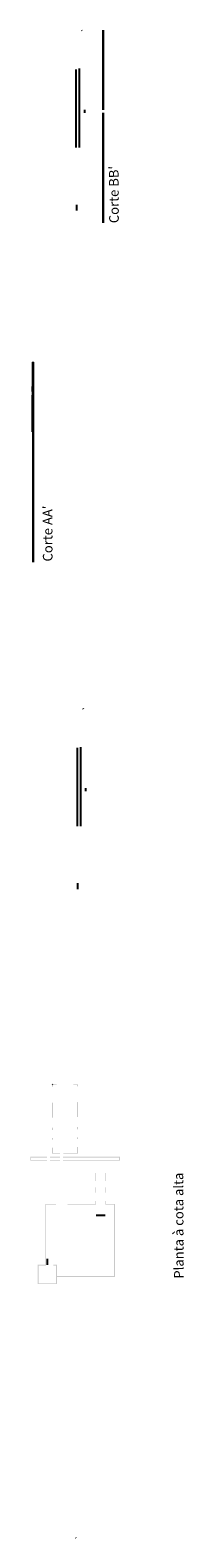
# Model space of a CAD drawing. Units: millimetres. Extents: x 1164 to 167293, y -10518 to 928730.
# Drawn here: x 71111 to 117733, y 470762 to 928730 of the extents above; entities that cross this region are included whole.
import ezdxf

# ---------------------------------------------------------------- set-up
doc = ezdxf.new("R2010")
doc.units = ezdxf.units.MM
for name, color, linetype in [('7-Texto', 250, 'Continuous'), ('AMARELO', 50, 'Continuous'), ('AZUL', 177, 'Continuous'), ('BASE', 4, 'Continuous'), ('cilindro base', 252, 'Continuous'), ('Layer1', 2, 'Continuous'), ('VERMELHO', 12, 'Continuous')]:
    doc.layers.add(name, color=color, linetype=linetype)
doc.styles.get("Standard").update_dxf_attribs({"font": 'arial.ttf'})

msp = doc.modelspace()

# ---------------------------------------------------------------- hatches: boundary and pattern name
at = {"layer": 'Layer1', "true_color": 0x636466}
h = msp.add_hatch(color=251, dxfattribs=at)
h.dxf.hatch_style = 1
h.paths.add_polyline_path([(79123, 608549), (77788, 608549), (77788, 607720), (78036, 607720), (78037, 608299), (79135, 608299, -0.0246013)])
h.paths.add_polyline_path([(85581, 608549), (84213, 608549, -0.0246013), (84200, 608299), (85331, 608299), (85331, 607879, -0.0262044), (85581, 607866)])
h.paths.add_polyline_path([(78009, 595381, -0.0415235), (77759, 595361), (77758, 594663, -0.0512552), (78008, 594637)])
h.paths.add_polyline_path([(78003, 592230, -0.0512552), (77753, 592205), (77752, 591738, -0.0510425), (78001, 591712)])
h.paths.add_polyline_path([(80148, 586509), (77104, 586509), (77104, 586259), (80149, 586259)])
h.paths.add_polyline_path([(80150, 585546), (77104, 585546), (77104, 585296), (80150, 585296)])
h.paths.add_polyline_path([(94138, 581567), (93888, 581567, -0.0451488), (93865, 581317), (93888, 581317), (93888, 579187), (94138, 579187)])
h.paths.add_polyline_path([(91102, 581317), (91125, 581317, -0.0451488), (91102, 581567), (90852, 581567), (90852, 579187), (91102, 579187)])
h.paths.add_polyline_path([(91102, 577229), (90852, 577229), (90852, 575602), (91102, 575602)])
h.paths.add_polyline_path([(94138, 577229), (93888, 577229), (93888, 575602), (94138, 575602)])
h.paths.add_polyline_path([(96831, 585546), (81102, 585546, -0.1407391), (81109, 585296), (96831, 585296)])
h.paths.add_polyline_path([(96831, 586509), (81102, 586509, -0.1408055), (81091, 586259), (96831, 586259)])
h.paths.add_polyline_path([(98355, 586509), (96831, 586509), (96831, 586259), (98105, 586259), (98105, 585546), (96831, 585546), (96831, 585296), (98355, 585296)])
h.paths.add_polyline_path([(76198, 586509), (71117, 586509), (71111, 585296), (76198, 585296), (76198, 585546), (71362, 585546), (71366, 586259), (76198, 586259)])
h = msp.add_hatch(color=251, dxfattribs=at)
h.dxf.hatch_style = 1
h.paths.add_polyline_path([(94138, 572217), (93888, 572217), (93888, 571967), (94138, 571967)])
h.paths.add_polyline_path([(93888, 572217, -0.0451476), (93865, 571967), (93888, 571967)])
h.paths.add_polyline_path([(91102, 572217), (91102, 571967), (91125, 571967, -0.0451476)])
h.paths.add_polyline_path([(91102, 572217), (90852, 572217), (90852, 571967), (91102, 571967)])
h.paths.add_polyline_path([(91102, 573032), (90852, 573032), (90852, 572217), (91102, 572217)])
h.paths.add_polyline_path([(94138, 573032), (93888, 573032), (93888, 572217), (94138, 572217)])
h.paths.add_polyline_path([(80147, 587664), (77993, 587664), (77996, 589295, -0.0510425), (77746, 589270), (77742, 587414), (80147, 587414)])
h.paths.add_polyline_path([(78026, 602917, -0.0262044), (77776, 602904), (77766, 598387, -0.0415235), (78016, 598366)])
h.paths.add_polyline_path([(85581, 603112, -0.0262044), (85331, 603099), (85331, 598582, -0.0415683), (85581, 598558)])
h = msp.add_hatch(color=251, dxfattribs=at)
h.dxf.hatch_style = 1
h.paths.add_polyline_path([(79227, 550281), (78977, 550281), (78977, 550031), (79227, 550031)], flags=17)
h.paths.add_polyline_path([(96831, 560496, -0.0038841), (96581, 560282), (96581, 550281), (79227, 550281), (79227, 550031), (96831, 550031)])
h.paths.add_polyline_path([(79227, 553730), (78182, 553730, -0.0587841), (78152, 553480), (78977, 553480), (78977, 550281), (79227, 550281)])
h.paths.add_polyline_path([(79227, 550031), (78977, 550031), (78977, 548113), (73669, 548113), (73669, 553480), (75668, 553480), (75668, 553730), (73419, 553730), (73419, 547863), (79227, 547863)])
h.paths.add_polyline_path([(75918, 553730), (75668, 553730), (75668, 553480), (75918, 553480)], flags=17)
h.paths.add_polyline_path([(75918, 556464, -0.0031295), (75668, 556553), (75668, 553730), (75918, 553730)])
h.paths.add_polyline_path([(75918, 571967), (78985, 571967, -0.0361531), (78971, 572217), (75668, 572217), (75668, 556553, 0.0031295), (75918, 556464)])
h.paths.add_polyline_path([(96831, 572217), (94138, 572217), (94138, 571967), (96581, 571967), (96581, 560282, 0.0038841), (96831, 560496)])
h.paths.add_polyline_path([(90852, 572217), (82438, 572217, -0.0361531), (82424, 571967), (90852, 571967)])
h.paths.add_polyline_path([(85581, 589498, -0.0511975), (85331, 589466), (85331, 587664), (81140, 587664), (81140, 587414), (85581, 587414)])
h.paths.add_polyline_path([(85581, 592431, -0.0513781), (85331, 592400), (85331, 591933, -0.0511975), (85581, 591901)])
h.paths.add_polyline_path([(85581, 595580, -0.0415683), (85331, 595556), (85331, 594858, -0.0513781), (85581, 594827)])

# ---------------------------------------------------------------- linework, layer by layer
at = {"layer": 'AMARELO'}
for p, q in [((86693, 928730, 4000), (86818, 928605)), ((93223, 927902, 4000), (93223, 928730, 4000)), ((71981, 827851, 4000), (71881, 827851, 4000)), ((71881, 827851, 4000), (71881, 827022, 4000)), ((71881, 827022, 4000), (71981, 827022, 4000)), ((71981, 827022, 4000), (71981, 827851, 4000)), ((71917, 774832, 4071), (71917, 774532, 4071)), ((71917, 774832, 4071), (71917, 774532, 4071)), ((71917, 774832, 4071), (71917, 774412, 4071)), ((71917, 774532, 4241), (71917, 774232, 4241)), ((71917, 774532, 4241), (71917, 774232, 4241)), ((71917, 774532, 4241), (71917, 774112, 4241)), ((71917, 774232, 4411), (71917, 773932, 4411)), ((71917, 774232, 4411), (71917, 773932, 4411)), ((71917, 774232, 4411), (71917, 773812, 4411)), ((71917, 773932, 4581), (71917, 773632, 4581)), ((71917, 773932, 4581), (71917, 773632, 4581)), ((71917, 773932, 4581), (71917, 773512, 4581)), ((71917, 773632, 4751), (71917, 773332, 4751)), ((71917, 773632, 4751), (71917, 773332, 4751)), ((71917, 773632, 4751), (71917, 773212, 4751)), ((71917, 773332, 4921), (71917, 773032, 4921)), ((71917, 773332, 4921), (71917, 773032, 4921)), ((71917, 773332, 4921), (71917, 772912, 4921)), ((71981, 767165, 10479), (71981, 773032, 10479)), ((71981, 767415, 5171), (71981, 772782, 5171)), ((87064, 722642, 4000), (87189, 722517)), ((77788, 608549, 4000), (77912, 608424)), ((84888, 470887, 4000), (85012, 470762))]:
    msp.add_line(p, q, dxfattribs=at)
at = {"layer": 'AMARELO', "extrusion": (1, 0, 0)}
for p, q in [((93223, 927902, 4000), (93223, 928730, 4000)), ((93223, 928730), (93223, 927902)), ((93223, 928730, 4000), (93223, 928730)), ((93223, 927902), (93223, 927902, 4000)), ((71981, 827022, 4000), (71981, 827851, 4000)), ((71981, 827851), (71981, 827022)), ((71981, 827851, 4000), (71981, 827851)), ((71981, 827022), (71981, 827022, 4000)), ((71917, 774832, 3901), (71917, 774832, 4071)), ((71917, 774832, 4071), (71917, 774532, 4071)), ((71917, 774832, 3901), (71917, 774532, 3901)), ((71917, 774832, 3901), (71917, 774832, 4071)), ((71917, 774832, 4071), (71917, 774412, 4071)), ((71917, 774832, 3901), (71917, 774412, 3901)), ((71917, 774532, 4071), (71917, 774532, 4241)), ((71917, 774532, 4241), (71917, 774232, 4241)), ((71917, 774532, 4071), (71917, 774232, 4071)), ((71917, 774532, 3901), (71917, 774532, 4071)), ((71917, 774532, 4071), (71917, 774532, 4241)), ((71917, 774532, 4241), (71917, 774112, 4241)), ((71917, 774532, 4071), (71917, 774112, 4071)), ((71917, 774412, 3901), (71917, 774412, 4071)), ((71917, 774232, 4241), (71917, 774232, 4411)), ((71917, 774232, 4411), (71917, 773932, 4411)), ((71917, 774232, 4241), (71917, 773932, 4241)), ((71917, 774232, 4071), (71917, 774232, 4241)), ((71917, 774232, 4241), (71917, 774232, 4411)), ((71917, 774232, 4411), (71917, 773812, 4411)), ((71917, 774232, 4241), (71917, 773812, 4241)), ((71917, 774112, 4071), (71917, 774112, 4241)), ((71917, 773932, 4411), (71917, 773932, 4581)), ((71917, 773932, 4581), (71917, 773632, 4581)), ((71917, 773932, 4411), (71917, 773632, 4411)), ((71917, 773932, 4241), (71917, 773932, 4411)), ((71917, 773932, 4411), (71917, 773932, 4581)), ((71917, 773932, 4581), (71917, 773512, 4581)), ((71917, 773932, 4411), (71917, 773512, 4411)), ((71917, 773812, 4241), (71917, 773812, 4411)), ((71917, 773632, 4581), (71917, 773632, 4751)), ((71917, 773632, 4751), (71917, 773332, 4751)), ((71917, 773632, 4581), (71917, 773332, 4581)), ((71917, 773632, 4411), (71917, 773632, 4581)), ((71917, 773632, 4581), (71917, 773632, 4751)), ((71917, 773632, 4751), (71917, 773212, 4751)), ((71917, 773632, 4581), (71917, 773212, 4581)), ((71917, 773512, 4411), (71917, 773512, 4581)), ((71917, 773332, 4751), (71917, 773332, 4921)), ((71917, 773332, 4921), (71917, 773032, 4921)), ((71917, 773332, 4751), (71917, 773032, 4751)), ((71917, 773332, 4581), (71917, 773332, 4751)), ((71917, 773332, 4751), (71917, 773332, 4921)), ((71917, 773332, 4921), (71917, 772912, 4921)), ((71917, 773332, 4751), (71917, 772912, 4751)), ((71917, 773212, 4581), (71917, 773212, 4751)), ((71917, 773032, 4751), (71917, 773032, 4921)), ((71917, 772912, 4751), (71917, 772912, 4921)), ((71981, 773032, 10479), (71981, 773032, 6857)), ((71981, 767165, 10479), (71981, 773032, 10479)), ((71981, 773032, 4921), (71981, 772782, 4921)), ((71981, 773032, 5365), (71981, 773032, 4921)), ((71981, 772782, 4921), (71981, 767415, 4921)), ((71981, 772782, 5171), (71981, 772782, 4921)), ((71981, 767415, 5171), (71981, 772782, 5171)), ((71981, 772782, 10229), (71981, 767415, 10229)), ((71981, 772782, 6814), (71981, 772782, 10229)), ((71981, 772782, 4921), (71981, 772782, 5408)), ((71981, 767415, 4921), (71981, 767415, 5171)), ((71981, 767415, 10229), (71981, 767415, 4921)), ((71981, 767415, 4921), (71981, 767165, 4921)), ((71981, 767165, 4921), (71981, 767165, 10479))]:
    msp.add_line(p, q, dxfattribs=at)
at = {"layer": 'AMARELO', "extrusion": (0, 0, -1)}
for p, q in [((93223, 928730), (93223, 927902)), ((71881, 827022), (71881, 827851)), ((71881, 827851), (71981, 827851)), ((71981, 827022), (71881, 827022)), ((71981, 827851), (71981, 827022)), ((71917, 774832, 3901), (71917, 774532, 3901)), ((71917, 774832, 3901), (71917, 774412, 3901)), ((71917, 774532, 4071), (71917, 774232, 4071)), ((71917, 774532, 4071), (71917, 774112, 4071)), ((71917, 774232, 4241), (71917, 773932, 4241)), ((71917, 774232, 4241), (71917, 773812, 4241)), ((71917, 773932, 4411), (71917, 773632, 4411)), ((71917, 773932, 4411), (71917, 773512, 4411)), ((71917, 773632, 4581), (71917, 773332, 4581)), ((71917, 773632, 4581), (71917, 773212, 4581)), ((71917, 773332, 4751), (71917, 773032, 4751)), ((71917, 773332, 4751), (71917, 772912, 4751)), ((71981, 773032, 4921), (71981, 772782, 4921)), ((71981, 772782, 4921), (71981, 767415, 4921)), ((71981, 772782, 10229), (71981, 767415, 10229)), ((71981, 767415, 4921), (71981, 767165, 4921))]:
    msp.add_line(p, q, dxfattribs=at)
at = {"layer": 'AMARELO', "extrusion": (7.37691e-16, 1, 0)}
for p, q in [((93223, 928730, 4000), (93223, 928730)), ((71881, 827851), (71981, 827851)), ((71881, 827851), (71881, 827851, 4000)), ((71981, 827851, 4000), (71881, 827851, 4000)), ((71981, 827851, 4000), (71981, 827851))]:
    msp.add_line(p, q, dxfattribs=at)
at = {"layer": 'AMARELO', "extrusion": (-7.37691e-16, -1, 0)}
for p, q in [((93223, 927902), (93223, 927902, 4000)), ((71881, 827022, 4000), (71981, 827022, 4000)), ((71881, 827022), (71881, 827022, 4000)), ((71981, 827022), (71881, 827022)), ((71981, 827022), (71981, 827022, 4000))]:
    msp.add_line(p, q, dxfattribs=at)
at = {"layer": 'AMARELO', "extrusion": (-1, 7.37691e-16, 0)}
for p, q in [((71881, 827851, 4000), (71881, 827022, 4000)), ((71881, 827851), (71881, 827851, 4000)), ((71881, 827022), (71881, 827851)), ((71881, 827022), (71881, 827022, 4000))]:
    msp.add_line(p, q, dxfattribs=at)
at = {"layer": 'AMARELO', "extrusion": (0, 1, 0)}
for p, q in [((71917, 774832, 3901), (71917, 774832, 4071)), ((71917, 774832, 3901), (71917, 774832, 4071)), ((71917, 774832, 3901), (71917, 774832, 4071)), ((71917, 774532, 4071), (71917, 774532, 4241)), ((71917, 774532, 4071), (71917, 774532, 4241)), ((71917, 774532, 4071), (71917, 774532, 4241)), ((71917, 774232, 4241), (71917, 774232, 4411)), ((71917, 774232, 4241), (71917, 774232, 4411)), ((71917, 774232, 4241), (71917, 774232, 4411)), ((71917, 773932, 4411), (71917, 773932, 4581)), ((71917, 773932, 4411), (71917, 773932, 4581)), ((71917, 773932, 4411), (71917, 773932, 4581)), ((71917, 773632, 4581), (71917, 773632, 4751)), ((71917, 773632, 4581), (71917, 773632, 4751)), ((71917, 773632, 4581), (71917, 773632, 4751)), ((71917, 773332, 4751), (71917, 773332, 4921)), ((71917, 773332, 4751), (71917, 773332, 4921)), ((71917, 773332, 4751), (71917, 773332, 4921)), ((71981, 773032, 10479), (71981, 773032, 6857)), ((71981, 773032, 5365), (71981, 773032, 4921)), ((71981, 772782, 5171), (71981, 772782, 4921)), ((71981, 767415, 10229), (71981, 767415, 4921))]:
    msp.add_line(p, q, dxfattribs=at)
at = {"layer": 'AMARELO', "extrusion": (0, -1, 0)}
for p, q in [((71917, 774532, 3901), (71917, 774532, 4071)), ((71917, 774412, 3901), (71917, 774412, 4071)), ((71917, 774232, 4071), (71917, 774232, 4241)), ((71917, 774112, 4071), (71917, 774112, 4241)), ((71917, 773932, 4241), (71917, 773932, 4411)), ((71917, 773812, 4241), (71917, 773812, 4411)), ((71917, 773632, 4411), (71917, 773632, 4581)), ((71917, 773512, 4411), (71917, 773512, 4581)), ((71917, 773332, 4581), (71917, 773332, 4751)), ((71917, 773212, 4581), (71917, 773212, 4751)), ((71917, 773032, 4751), (71917, 773032, 4921)), ((71917, 772912, 4751), (71917, 772912, 4921)), ((71981, 772782, 6814), (71981, 772782, 10229)), ((71981, 772782, 4921), (71981, 772782, 5408)), ((71981, 767415, 4921), (71981, 767415, 5171)), ((71981, 767165, 4921), (71981, 767165, 10479))]:
    msp.add_line(p, q, dxfattribs=at)
at = {"layer": 'AMARELO', "extrusion": (1, 0, 0)}
for start, end in [(90, 109.56783), (250.43217, 270), (90, 109.56783), (250.43217, 270)]:
    msp.add_arc((773032, 6111, 71981), 746, start, end, dxfattribs=at)
at = {"layer": 'AZUL', "extrusion": (1, 0, 0)}
for p, q in [((93223, 928730, 9558), (93223, 928730, 6738)), ((93223, 928480, 9558), (93223, 928730, 9558)), ((93223, 928730, 4000), (93223, 928480, 4000)), ((93223, 928730, 6738), (93223, 928730, 4000)), ((93223, 928480, 4000), (93223, 907846, 4000)), ((93223, 928480, 4250), (93223, 928480, 4000)), ((93223, 907846, 4250), (93223, 928480, 4250)), ((93223, 928480, 4000), (93223, 928480, 9558)), ((93223, 907846, 4000), (93223, 907846, 4250)), ((93223, 907596, 9558), (93223, 907846, 9558)), ((93223, 907846, 4000), (93223, 907596, 4000)), ((93223, 907846, 9558), (93223, 907846, 4000)), ((93223, 907596, 4000), (93223, 907596, 9558)), ((71981, 827851, 9558), (71981, 827851, 4000)), ((71981, 806716, 9558), (71981, 827851, 9558)), ((71981, 827851, 4000), (71981, 806716, 4000)), ((71981, 806716, 4000), (71981, 806716, 9558))]:
    msp.add_line(p, q, dxfattribs=at)
at = {"layer": 'AZUL'}
for p, q in [((93223, 928480, 9558), (93223, 928730, 9558)), ((93223, 907846, 4250), (93223, 928480, 4250)), ((93223, 907596, 9558), (93223, 907846, 9558)), ((71836, 806716, 9558), (71881, 827851, 9558)), ((71881, 827851, 9558), (71981, 827851, 9558)), ((71981, 806716, 9558), (71981, 827851, 9558)), ((71981, 806716, 9558), (71836, 806716, 9558))]:
    msp.add_line(p, q, dxfattribs=at)
at = {"layer": 'AZUL', "extrusion": (0, 1, 0)}
for p, q in [((93223, 928730, 6738), (93223, 928730, 4000)), ((93223, 928730, 9558), (93223, 928730, 6738)), ((93223, 928480, 4250), (93223, 928480, 4000)), ((93223, 907846, 9558), (93223, 907846, 4000)), ((71881, 827851, 4000), (71981, 827851, 4000)), ((71881, 827851, 9558), (71881, 827851, 4000)), ((71881, 827851, 9558), (71981, 827851, 9558)), ((71981, 827851, 9558), (71981, 827851, 4000))]:
    msp.add_line(p, q, dxfattribs=at)
at = {"layer": 'AZUL', "extrusion": (0, 0, -1)}
for p, q in [((93223, 928730, 4000), (93223, 928480, 4000)), ((93223, 928480, 4000), (93223, 907846, 4000)), ((93223, 907846, 4000), (93223, 907596, 4000)), ((71836, 806716, 4000), (71881, 827851, 4000)), ((71881, 827851, 4000), (71981, 827851, 4000)), ((71981, 827851, 4000), (71981, 806716, 4000)), ((71981, 806716, 4000), (71836, 806716, 4000))]:
    msp.add_line(p, q, dxfattribs=at)
at = {"layer": 'AZUL', "extrusion": (0, -1, 0)}
for p, q in [((93223, 928480, 4000), (93223, 928480, 9558)), ((93223, 907846, 4000), (93223, 907846, 4250)), ((93223, 907596, 4000), (93223, 907596, 9558)), ((71981, 806716, 9558), (71836, 806716, 9558)), ((71836, 806716, 9558), (71836, 806716, 4000)), ((71981, 806716, 4000), (71836, 806716, 4000)), ((71981, 806716, 4000), (71981, 806716, 9558))]:
    msp.add_line(p, q, dxfattribs=at)
at = {"layer": 'AZUL', "extrusion": (-0.999998, 0.002151, 0)}
for p, q in [((71836, 806716, 4000), (71881, 827851, 4000)), ((71836, 806716, 9558), (71881, 827851, 9558)), ((71881, 827851, 9558), (71881, 827851, 4000)), ((71836, 806716, 9558), (71836, 806716, 4000))]:
    msp.add_line(p, q, dxfattribs=at)
at = {"layer": 'AZUL', "extrusion": (0.999998, -0.002151, 0)}
for centre, radius in [((824749, 6660, 70100), 2479), ((820429, 7438, 70100), 1280), ((816329, 6818, 70100), 1720), ((809959, 7198, 70100), 1720), ((812889, 5608, 70100), 1290)]:
    msp.add_circle(centre, radius, dxfattribs=at)
at = {"layer": 'AZUL', "extrusion": (-0.999998, 0.002151, 0)}
for centre, radius in [((-824749, 6660, -70100), 2479), ((-820429, 7438, -70100), 1280), ((-816329, 6818, -70100), 1720), ((-809959, 7198, -70100), 1720), ((-812889, 5608, -70100), 1290)]:
    msp.add_circle(centre, radius, dxfattribs=at)
at = {"layer": 'AZUL', "extrusion": (1, 0, 0)}
for centre, radius in [((824596, 6660, 71981), 2477), ((824596, 6660, 71981), 2477), ((820276, 7438, 71981), 1275), ((820276, 7438, 71981), 1275), ((816176, 6818, 71981), 1715), ((816176, 6818, 71981), 1715), ((812736, 5608, 71981), 1283), ((812736, 5608, 71981), 1283), ((809806, 7198, 71981), 1714), ((809806, 7198, 71981), 1714)]:
    msp.add_circle(centre, radius, dxfattribs=at)
at = {"layer": 'BASE'}
for p, q in [((85104, 893040), (85104, 916773)), ((86010, 917053), (86010, 893040)), ((87548, 904562), (87548, 903637)), ((85475, 686951), (85475, 710684)), ((86381, 710964), (86381, 686951)), ((87919, 698473), (87919, 697549))]:
    msp.add_line(p, q, dxfattribs=at)
for points in [[(85229, 873912, 4921), (85229, 874212, 4921), (85229, 874212, 4751), (85229, 874512, 4751), (85229, 874512, 4581), (85229, 874812, 4581), (85229, 874812, 4411), (85229, 875112, 4411), (85229, 875112, 4241), (85229, 875412, 4241), (85229, 875412, 4071), (85229, 875712, 4071), (85229, 875712, 3901)], [(85600, 667823, 4921), (85600, 668123, 4921), (85600, 668123, 4751), (85600, 668423, 4751), (85600, 668423, 4581), (85600, 668723, 4581), (85600, 668723, 4411), (85600, 669023, 4411), (85600, 669023, 4241), (85600, 669323, 4241), (85600, 669323, 4071), (85600, 669623, 4071), (85600, 669623, 3901)], [(76323, 553730, 4921), (76323, 554030, 4921), (76323, 554030, 4751), (76323, 554330, 4751), (76323, 554330, 4581), (76323, 554630, 4581), (76323, 554630, 4411), (76323, 554930, 4411), (76323, 554930, 4241), (76323, 555230, 4241), (76323, 555230, 4071), (76323, 555530, 4071), (76323, 555530, 3901)]]:
    msp.add_polyline3d(points, dxfattribs=at)
at = {"layer": 'cilindro base', "extrusion": (1, 0, 0)}
for p, q in [((93223, 904562, 300), (93223, 917814, 300)), ((93223, 917814), (93223, 904562)), ((93223, 917814, 300), (93223, 917814)), ((93223, 904562), (93223, 904562, 300)), ((93223, 875509, 300), (93223, 903637, 300)), ((93223, 903637), (93223, 875509)), ((93223, 903637, 300), (93223, 903637)), ((93223, 875509), (93223, 875509, 300)), ((71981, 775184, 300), (71981, 816380, 300)), ((71981, 816380), (71981, 775184)), ((71981, 816380, 300), (71981, 816380)), ((71981, 775184), (71981, 775184, 300))]:
    msp.add_line(p, q, dxfattribs=at)
at = {"layer": 'cilindro base', "extrusion": (0, 0, -1)}
for p, q in [((93223, 917814), (93223, 904562)), ((93223, 903637), (93223, 875509)), ((71981, 816380), (71981, 775184))]:
    msp.add_line(p, q, dxfattribs=at)
at = {"layer": 'cilindro base'}
for p, q in [((93223, 904562, 300), (93223, 917814, 300)), ((93223, 917814, 300), (93223, 917814)), ((93223, 875509, 300), (93223, 903637, 300)), ((93223, 875509), (93223, 875509, 300)), ((71981, 775184, 300), (71981, 816380, 300)), ((71981, 816380, 300), (71981, 816380)), ((71981, 775184), (71981, 775184, 300))]:
    msp.add_line(p, q, dxfattribs=at)
at = {"layer": 'cilindro base', "extrusion": (0, -1, 0)}
msp.add_line((93223, 904562), (93223, 904562, 300), dxfattribs=at)
at = {"layer": 'cilindro base', "extrusion": (0, 1, 0)}
msp.add_line((93223, 903637, 300), (93223, 903637), dxfattribs=at)
at = {"layer": 'Layer1'}
for p, q in [((71917, 774832, 4071), (71917, 774412, 4071)), ((71917, 774532, 4241), (71917, 774112, 4241)), ((71917, 774232, 4411), (71917, 773812, 4411)), ((71917, 773932, 4581), (71917, 773512, 4581)), ((71917, 773632, 4751), (71917, 773212, 4751)), ((71917, 773332, 4921), (71917, 772912, 4921)), ((93888, 568643), (91102, 568643))]:
    msp.add_line(p, q, dxfattribs=at)
at = {"layer": 'Layer1', "extrusion": (1, 0, 0)}
for p, q in [((71917, 774832, 3901), (71917, 774832, 4071)), ((71917, 774832, 4071), (71917, 774412, 4071)), ((71917, 774832, 3901), (71917, 774412, 3901)), ((71917, 774532, 4071), (71917, 774532, 4241)), ((71917, 774532, 4241), (71917, 774112, 4241)), ((71917, 774532, 4071), (71917, 774112, 4071)), ((71917, 774412, 3901), (71917, 774412, 4071)), ((71917, 774232, 4241), (71917, 774232, 4411)), ((71917, 774232, 4411), (71917, 773812, 4411)), ((71917, 774232, 4241), (71917, 773812, 4241)), ((71917, 774112, 4071), (71917, 774112, 4241)), ((71917, 773932, 4411), (71917, 773932, 4581)), ((71917, 773932, 4581), (71917, 773512, 4581)), ((71917, 773932, 4411), (71917, 773512, 4411)), ((71917, 773812, 4241), (71917, 773812, 4411)), ((71917, 773632, 4581), (71917, 773632, 4751)), ((71917, 773632, 4751), (71917, 773212, 4751)), ((71917, 773632, 4581), (71917, 773212, 4581)), ((71917, 773512, 4411), (71917, 773512, 4581)), ((71917, 773332, 4751), (71917, 773332, 4921)), ((71917, 773332, 4921), (71917, 772912, 4921)), ((71917, 773332, 4751), (71917, 772912, 4751)), ((71917, 773212, 4581), (71917, 773212, 4751)), ((71917, 772912, 4751), (71917, 772912, 4921))]:
    msp.add_line(p, q, dxfattribs=at)
at = {"layer": 'Layer1', "extrusion": (0, 0, -1)}
for p, q in [((71917, 774832, 3901), (71917, 774412, 3901)), ((71917, 774532, 4071), (71917, 774112, 4071)), ((71917, 774232, 4241), (71917, 773812, 4241)), ((71917, 773932, 4411), (71917, 773512, 4411)), ((71917, 773632, 4581), (71917, 773212, 4581)), ((71917, 773332, 4751), (71917, 772912, 4751))]:
    msp.add_line(p, q, dxfattribs=at)
at = {"layer": 'Layer1', "extrusion": (0, 1, 0)}
for p, q in [((71917, 774832, 3901), (71917, 774832, 4071)), ((71917, 774532, 4071), (71917, 774532, 4241)), ((71917, 774232, 4241), (71917, 774232, 4411)), ((71917, 773932, 4411), (71917, 773932, 4581)), ((71917, 773632, 4581), (71917, 773632, 4751)), ((71917, 773332, 4751), (71917, 773332, 4921))]:
    msp.add_line(p, q, dxfattribs=at)
at = {"layer": 'Layer1', "extrusion": (0, -1, 0)}
for p, q in [((71917, 774412, 3901), (71917, 774412, 4071)), ((71917, 774112, 4071), (71917, 774112, 4241)), ((71917, 773812, 4241), (71917, 773812, 4411)), ((71917, 773512, 4411), (71917, 773512, 4581)), ((71917, 773212, 4581), (71917, 773212, 4751)), ((71917, 772912, 4751), (71917, 772912, 4921))]:
    msp.add_line(p, q, dxfattribs=at)
at = {"layer": 'VERMELHO', "extrusion": (1, 0, 0)}
for p, q in [((93223, 906691, 5558), (93223, 906691)), ((93223, 906441, 5558), (93223, 906691, 5558)), ((93223, 906691), (93223, 906441)), ((93223, 906441), (93223, 906441, 5558)), ((93223, 905728), (93223, 905478)), ((93223, 905728, 5558), (93223, 905728)), ((93223, 905478, 5558), (93223, 905728, 5558)), ((93223, 905478), (93223, 905478, 5558)), ((93223, 892399, 4000), (93223, 892399)), ((93223, 892149, 4000), (93223, 892399, 4000)), ((93223, 892399), (93223, 892149)), ((93223, 892399, 4000), (93223, 892149, 4000)), ((93223, 892399, 8000), (93223, 892399, 4000)), ((93223, 885226, 8000), (93223, 892399, 8000)), ((93223, 892149, 3700), (93223, 870462, 3700)), ((93223, 892149, 4000), (93223, 892149, 3700)), ((93223, 870462, 4000), (93223, 892149, 4000)), ((93223, 892149), (93223, 892149, 4000)), ((93223, 892149, 7700), (93223, 885219, 7700)), ((93223, 892149, 4000), (93223, 892149, 7700)), ((93223, 871593, 7700), (93223, 870462, 7700)), ((93223, 870212, 8000), (93223, 871586, 8000)), ((93223, 870462, 3700), (93223, 870462, 4000)), ((93223, 870462, 4000), (93223, 870462)), ((93223, 870212, 4000), (93223, 870462, 4000)), ((93223, 870462), (93223, 870212)), ((93223, 870462, 4000), (93223, 870212, 4000)), ((93223, 870462, 7700), (93223, 870462, 4000)), ((93223, 870212), (93223, 870212, 4000)), ((93223, 870212, 4000), (93223, 870212, 8000)), ((71981, 805811, 5558), (71981, 805811)), ((71981, 805561, 5558), (71981, 805811, 5558)), ((71981, 805811), (71981, 805561)), ((71981, 805561), (71981, 805561, 5558)), ((71981, 804848), (71981, 804598)), ((71981, 804848, 5558), (71981, 804848)), ((71981, 804598, 5558), (71981, 804848, 5558)), ((71981, 804598), (71981, 804598, 5558)), ((71981, 791519, 4000), (71981, 791269, 4000)), ((71981, 791519, 8000), (71981, 791519, 4000)), ((71981, 772266, 8000), (71981, 791519, 8000)), ((71981, 791519, 4000), (71981, 791519)), ((71981, 791269, 4000), (71981, 791519, 4000)), ((71981, 791519), (71981, 791269)), ((71981, 791269, 3700), (71981, 769583, 3700)), ((71981, 791269, 4000), (71981, 791269, 3700)), ((71981, 769583, 4000), (71981, 791269, 4000)), ((71981, 791269, 7700), (71981, 772266, 7700)), ((71981, 791269, 4000), (71981, 791269, 7700)), ((71981, 791269), (71981, 791269, 4000)), ((71981, 772266, 7700), (71981, 772266, 8000)), ((71981, 769583, 3700), (71981, 769583, 4000)), ((71981, 769583, 5221), (71981, 769583, 4000)), ((71981, 769333, 5221), (71981, 769583, 5221)), ((71981, 769583, 4000), (71981, 769333, 4000)), ((71981, 769583, 4000), (71981, 769583)), ((71981, 769333, 4000), (71981, 769583, 4000)), ((71981, 769583), (71981, 769333)), ((71981, 769333, 4000), (71981, 769333, 5221)), ((71981, 769333), (71981, 769333, 4000))]:
    msp.add_line(p, q, dxfattribs=at)
at = {"layer": 'VERMELHO'}
for p, q in [((93223, 906441, 5558), (93223, 906691, 5558)), ((93223, 905478, 5558), (93223, 905728, 5558)), ((93223, 892149, 4000), (93223, 892399, 4000)), ((93223, 885226, 8000), (93223, 892399, 8000)), ((93223, 870462, 4000), (93223, 892149, 4000)), ((93223, 870212, 8000), (93223, 871586, 8000)), ((93223, 870212, 4000), (93223, 870462, 4000)), ((71981, 805561, 5558), (71981, 805811, 5558)), ((71981, 804598, 5558), (71981, 804848, 5558)), ((71981, 772266, 8000), (71981, 791519, 8000)), ((71981, 791269, 4000), (71981, 791519, 4000)), ((71981, 769583, 4000), (71981, 791269, 4000)), ((71981, 769333, 5221), (71981, 769583, 5221)), ((71981, 769333, 4000), (71981, 769583, 4000))]:
    msp.add_line(p, q, dxfattribs=at)
at = {"layer": 'VERMELHO', "extrusion": (0, 1, 0)}
for p, q in [((93223, 906691, 5558), (93223, 906691)), ((93223, 905728, 5558), (93223, 905728)), ((93223, 892399, 4000), (93223, 892399)), ((93223, 892399, 8000), (93223, 892399, 4000)), ((93223, 892149, 4000), (93223, 892149, 3700)), ((93223, 870462, 4000), (93223, 870462)), ((93223, 870462, 7700), (93223, 870462, 4000)), ((71981, 805811, 5558), (71981, 805811)), ((71981, 804848, 5558), (71981, 804848)), ((71981, 791519, 8000), (71981, 791519, 4000)), ((71981, 791519, 4000), (71981, 791519)), ((71981, 791269, 4000), (71981, 791269, 3700)), ((71981, 769583, 5221), (71981, 769583, 4000)), ((71981, 769583, 4000), (71981, 769583))]:
    msp.add_line(p, q, dxfattribs=at)
at = {"layer": 'VERMELHO', "extrusion": (0, 0, -1)}
for p, q in [((93223, 906691), (93223, 906441)), ((93223, 905728), (93223, 905478)), ((93223, 892399), (93223, 892149)), ((93223, 892399, 4000), (93223, 892149, 4000)), ((93223, 892149, 3700), (93223, 870462, 3700)), ((93223, 892149, 7700), (93223, 885219, 7700)), ((93223, 871593, 7700), (93223, 870462, 7700)), ((93223, 870462), (93223, 870212)), ((93223, 870462, 4000), (93223, 870212, 4000)), ((71981, 805811), (71981, 805561)), ((71981, 804848), (71981, 804598)), ((71981, 791519, 4000), (71981, 791269, 4000)), ((71981, 791519), (71981, 791269)), ((71981, 791269, 3700), (71981, 769583, 3700)), ((71981, 791269, 7700), (71981, 772266, 7700)), ((71981, 769583, 4000), (71981, 769333, 4000)), ((71981, 769583), (71981, 769333))]:
    msp.add_line(p, q, dxfattribs=at)
at = {"layer": 'VERMELHO', "extrusion": (0, -1, 0)}
for p, q in [((93223, 906441), (93223, 906441, 5558)), ((93223, 905478), (93223, 905478, 5558)), ((93223, 892149), (93223, 892149, 4000)), ((93223, 892149, 4000), (93223, 892149, 7700)), ((93223, 870462, 3700), (93223, 870462, 4000)), ((93223, 870212), (93223, 870212, 4000)), ((93223, 870212, 4000), (93223, 870212, 8000)), ((71981, 805561), (71981, 805561, 5558)), ((71981, 804598), (71981, 804598, 5558)), ((71981, 791269, 4000), (71981, 791269, 7700)), ((71981, 791269), (71981, 791269, 4000)), ((71981, 772266, 7700), (71981, 772266, 8000)), ((71981, 769583, 3700), (71981, 769583, 4000)), ((71981, 769333, 4000), (71981, 769333, 5221)), ((71981, 769333), (71981, 769333, 4000))]:
    msp.add_line(p, q, dxfattribs=at)
at = {"layer": 'VERMELHO', "extrusion": (1, 0, 0)}
for start, end in [(357.47875, 0), (357.47875, 0), (180, 182.52125), (180, 182.52125)]:
    msp.add_arc((878406, 8000, 93223), 6820, start, end, dxfattribs=at)

# ---------------------------------------------------------------- texts
at = {"layer": '7-Texto', "ltscale": 0.005}
for p in [(78530, 767810), (81750, 766760)]:
    msp.add_text("Corte BB'", height=8, dxfattribs=at).set_placement(p)
at = {"layer": 'Layer1'}
for s, height, p in [("Corte BB'", 2911.4, (98000, 870102)), ("Corte AA'", 2911.4, (77894, 767330)), ('Planta à cota alta', 2911.39, (117693, 549501))]:
    msp.add_text(s, height=height, rotation=90.23261, dxfattribs=at).set_placement(p)

doc.saveas('drawing.dxf')
